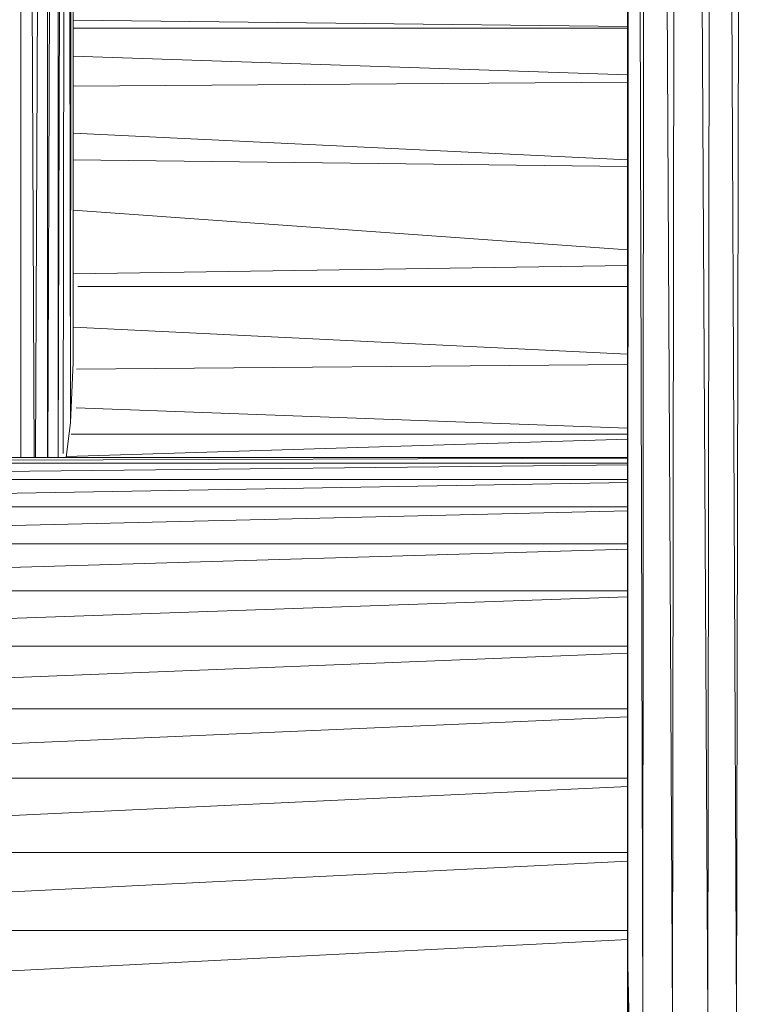
# Model space of a CAD drawing. Units: inches. Extents: x 10 to 6730, y 5 to 4757.
# Drawn here: x 1149 to 1186, y 2942 to 2992 of the extents above; entities that cross this region are included whole.
import ezdxf

# ---------------------------------------------------------------- set-up
doc = ezdxf.new("R2010")
doc.units = ezdxf.units.IN
doc.header["$MEASUREMENT"] = 0

# ---------------------------------------------------------------- blocks, each defined once
blk = doc.blocks.new('9_DWG-538165-Level 1')
at = {"lineweight": 9}
for p, q in [((-8129.0404, -79.6595), (-8129.0317, -56.3934)), ((-8128.9654, -81.2913), (-8129.0317, -56.3934)), ((-8128.9654, -81.2913), (-8128.9451, -56.3874)), ((-8128.816, -81.2876), (-8128.9451, -56.3874)), ((-8128.816, -81.2876), (-8128.7788, -56.3845)), ((-8128.816, -81.2876), (-8128.7788, -56.3845)), ((-8128.6376, -81.2881), (-8128.7788, -56.3845)), ((-8128.6376, -81.2881), (-8128.7788, -56.3845)), ((-8128.6376, -81.2881), (-8128.6009, -56.3857)), ((-8128.4934, -81.2926), (-8128.6009, -56.3857)), ((-8128.444, -56.3963), (-8128.4934, -81.2926)), ((-8129.041, -81.2981), (-8129.0428, -66.1584)), ((-8129.041, -81.2981), (-8129.0428, -66.4812)), ((-8129.0428, -67.6858), (-8129.0428, -79.6595)), ((-8132.0995, -78.4537), (-8132.0992, -69.4743)), ((-8132.0995, -78.4537), (-8132.0992, -69.4743)), ((-8132.0725, -69.4743), (-8132.0338, -78.4537)), ((-8132.0261, -78.4537), (-8131.9901, -69.4743)), ((-8131.9664, -69.4743), (-8131.9664, -78.4537)), ((-8131.9643, -78.4537), (-8131.9329, -69.4743)), ((-8131.9127, -69.4743), (-8131.9124, -78.4537)), ((-8131.9116, -78.4537), (-8131.8874, -69.4743)), ((-8131.8778, -69.4743), (-8131.8861, -78.4343)), ((-8131.8642, -69.4743), (-8131.8502, -78.2776)), ((-8131.8411, -69.4743), (-8131.8502, -78.2776)), ((-8131.8502, -78.2776), (-8131.8483, -69.4743)), ((-8131.8362, -69.4743), (-8131.8362, -77.9754)), ((-8131.8362, -76.2506), (-8129.0428, -76.2816)), ((-8131.8362, -76.2904), (-8129.0428, -76.2905)), ((-8129.0428, -76.5259), (-8131.8362, -76.4316)), ((-8131.8362, -76.5818), (-8129.0428, -76.5624)), ((-8131.8362, -76.8187), (-8129.0428, -76.9537)), ((-8129.0428, -76.9867), (-8131.8362, -76.9543)), ((-8129.0428, -77.4073), (-8131.8362, -77.2067)), ((-8129.0428, -77.4855), (-8131.8362, -77.5279)), ((-8131.8126, -77.592), (-8129.0428, -77.5923)), ((-8129.0428, -77.9329), (-8131.8362, -77.7964)), ((-8131.8362, -77.9754), (-8131.8502, -78.2776)), ((-8131.8202, -78.008), (-8129.0428, -77.9844)), ((-8131.8211, -78.2038), (-8129.0428, -78.3065)), ((-8131.8709, -78.4537), (-8131.8502, -78.2776)), ((-8131.8468, -78.3363), (-8129.0428, -78.3361)), ((-8131.8702, -78.4479), (-8129.0428, -78.3607)), ((-8129.04, -78.4537), (-8135.2279, -78.4537)), ((-8129.04, -78.4568), (-8135.2279, -78.4784)), ((-8129.04, -78.4816), (-8135.2279, -78.4816)), ((-8129.04, -78.4909), (-8135.2279, -78.5553)), ((-8129.04, -78.5647), (-8135.2279, -78.5647)), ((-8129.04, -78.58), (-8135.2279, -78.6861)), ((-8129.0401, -78.7015), (-8135.2279, -78.7015)), ((-8129.0401, -78.7226), (-8135.2279, -78.8683)), ((-8129.0401, -78.8894), (-8135.2279, -78.8894)), ((-8129.0401, -78.9159), (-8135.2279, -79.0985)), ((-8129.0402, -79.125), (-8135.2279, -79.125)), ((-8129.0428, -79.1564), (-8135.2279, -79.3725)), ((-8129.0403, -79.4039), (-8135.2279, -79.4039)), ((-8129.0403, -79.4394), (-8135.2279, -79.6851)), ((-8129.0428, -79.6595), (-8129.0428, -80.2613)), ((-8129.041, -81.2981), (-8129.0428, -79.6595)), ((-8129.0404, -79.7208), (-8135.2279, -79.7208)), ((-8129.0404, -79.7599), (-8135.2279, -80.0305)), ((-8129.0406, -80.0698), (-8135.2279, -80.0698)), ((-8129.0406, -80.1119), (-8135.2279, -80.4023)), ((-8129.0428, -80.2613), (-8129.0428, -80.9271)), ((-8129.041, -81.2981), (-8129.0428, -80.2613)), ((-8129.0407, -80.4445), (-8135.2279, -80.4445)), ((-8129.0407, -80.4887), (-8135.2279, -80.7936)), ((-8129.041, -81.2981), (-8129.0411, -80.6985)), ((-8129.0408, -80.8379), (-8135.2279, -80.8379)), ((-8129.0409, -80.8833), (-8135.2279, -81.197)), ((-8129.0253, -81.7589), (-8129.0428, -80.9271)), ((-8129.041, -81.2981), (-8129.0428, -80.9271)), ((-8129.0428, -80.9271), (-8129.0428, -81.6209))]:
    blk.add_line(p, q, dxfattribs=at)

msp = doc.modelspace()

# ---------------------------------------------------------------- block references
at = {"lineweight": 9, "xscale": 10, "yscale": 10, "zscale": 10}
msp.add_blockref('9_DWG-538165-Level 1', (82470.365, 3754.151), dxfattribs=at)

doc.saveas('drawing.dxf')
